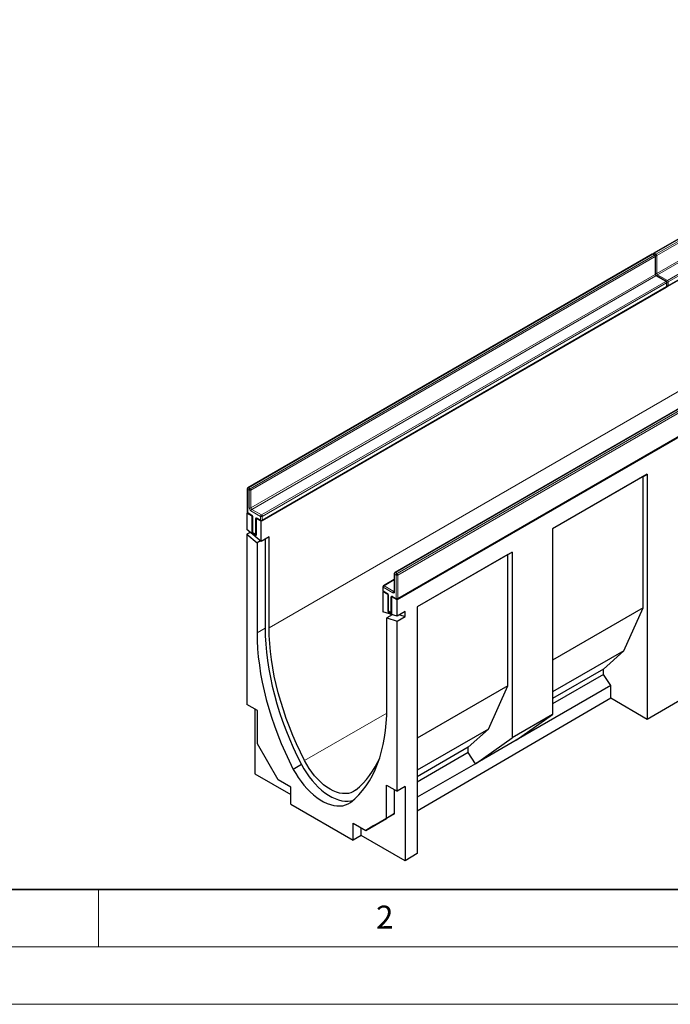
# Model space of a CAD drawing. Units: millimetres. Extents: x 0 to 733, y 0 to 1309.
# Drawn here: x 58 to 115, y 0 to 86 of the extents above; entities that cross this region are included whole.
import ezdxf

# ---------------------------------------------------------------- set-up
doc = ezdxf.new("R2010")
doc.units = ezdxf.units.MM
doc.styles.add('SLDTEXTSTYLE0', font='TXT', dxfattribs={"width": 0.605})

msp = doc.modelspace()

# ---------------------------------------------------------------- linework, layer by layer
at = {"color": 7, "linetype": 'Continuous', "lineweight": 25}
for p, q in [((148.585, 85.705), (113.371, 65.376)), ((149.872, 82.862), (79.161, 42.042)), ((114.602, 62.508), (149.816, 82.837)), ((161.716, 76.025), (91.005, 35.205)), ((113.229, 65.294), (78.015, 44.966)), ((113.471, 65.213), (113.329, 65.294)), ((113.521, 63.575), (113.521, 65.126)), ((114.461, 62.927), (113.612, 63.416)), ((114.511, 62.513), (114.511, 62.84)), ((79.247, 42.098), (114.461, 62.427)), ((126.028, 57.906), (90.814, 37.577)), ((91.055, 35.281), (126.269, 55.61)), ((112.808, 46.158), (104.558, 41.395)), ((112.455, 45.954), (104.558, 41.395)), ((112.455, 45.954), (112.808, 46.158)), ((112.455, 34.522), (112.455, 45.954)), ((112.808, 46.158), (112.808, 24.801)), ((77.965, 44.879), (77.965, 42.838)), ((77.979, 42.788), (77.924, 42.756)), ((77.924, 42.756), (77.924, 41.329)), ((78.383, 42.491), (77.924, 42.756)), ((78.015, 42.751), (78.333, 42.568)), ((78.397, 42.499), (78.383, 42.491)), ((78.383, 41.021), (78.383, 42.491)), ((78.425, 42.409), (78.425, 41.103)), ((78.737, 42.287), (78.75, 42.295)), ((79.161, 42.042), (78.737, 42.287)), ((78.737, 42.287), (78.737, 40.817)), ((78.828, 42.282), (79.147, 42.098)), ((79.161, 40.284), (79.161, 42.042)), ((79.161, 40.284), (77.924, 41.329)), ((104.558, 41.395), (104.558, 25.228)), ((78.219, 41.08), (77.924, 40.91)), ((77.924, 40.91), (77.924, 26.099)), ((77.924, 40.91), (78.808, 40.164)), ((78.438, 41.053), (78.383, 41.021)), ((78.737, 40.817), (78.383, 41.021)), ((78.475, 41.016), (78.687, 40.894)), ((79.103, 40.334), (78.808, 40.164)), ((79.868, 40.693), (79.161, 40.284)), ((79.515, 40.489), (79.515, 32.751)), ((79.868, 32.774), (79.868, 40.693)), ((78.808, 40.164), (78.808, 32.343)), ((101.023, 39.354), (92.773, 34.592)), ((100.669, 39.15), (92.773, 34.592)), ((100.669, 39.15), (101.023, 39.354)), ((100.669, 27.719), (100.669, 39.15)), ((101.023, 39.354), (101.023, 23.187)), ((90.764, 36.977), (89.824, 36.434)), ((90.764, 37.491), (90.764, 35.939)), ((89.774, 36.348), (89.774, 36.021)), ((89.811, 35.944), (89.768, 35.919)), ((89.768, 35.919), (89.768, 34.161)), ((90.192, 35.674), (89.768, 35.919)), ((89.824, 35.934), (90.142, 35.751)), ((90.192, 35.674), (90.206, 35.682)), ((90.192, 35.674), (90.192, 34.204)), ((90.234, 35.592), (90.234, 34.286)), ((90.559, 35.478), (90.546, 35.47)), ((90.546, 34), (90.546, 35.47)), ((91.005, 35.205), (90.546, 35.47)), ((90.637, 35.465), (90.955, 35.281)), ((91.005, 33.777), (91.005, 35.205)), ((92.773, 34.592), (92.773, 13.118)), ((112.455, 34.522), (104.558, 29.964)), ((110.758, 30.766), (112.455, 34.522)), ((91.005, 33.777), (89.768, 34.161)), ((90.593, 33.905), (90.121, 33.633)), ((90.121, 25.811), (90.121, 33.633)), ((90.121, 33.633), (91.005, 33.358)), ((90.247, 34.236), (90.192, 34.204)), ((90.192, 34.204), (90.546, 34)), ((90.284, 34.199), (90.496, 34.077)), ((90.475, 33.942), (90.475, 33.837)), ((91.712, 34.185), (91.005, 33.777)), ((91.005, 33.358), (91.712, 33.766)), ((91.241, 33.913), (91.712, 33.766)), ((91.712, 33.766), (91.712, 34.185)), ((91.005, 18.547), (91.005, 33.358)), ((110.758, 30.766), (104.558, 27.187)), ((108.99, 29.174), (110.758, 30.766)), ((108.99, 29.174), (104.558, 26.615)), ((108.99, 28.711), (108.99, 29.174)), ((108.99, 28.711), (104.558, 26.152)), ((109.626, 27.745), (108.99, 28.711)), ((100.669, 27.719), (92.773, 23.16)), ((98.972, 23.962), (100.669, 27.719)), ((109.626, 27.745), (101.376, 22.982)), ((109.626, 26.638), (109.626, 27.745)), ((109.626, 26.638), (92.773, 16.811)), ((112.808, 24.801), (109.626, 26.638)), ((116.344, 26.863), (112.808, 24.801)), ((78.843, 25.568), (77.924, 26.099)), ((78.631, 25.691), (78.631, 20.051)), ((78.843, 22.678), (78.843, 25.568)), ((104.558, 25.228), (101.023, 23.187)), ((101.376, 22.982), (104.558, 25.228)), ((98.972, 23.962), (92.773, 20.384)), ((97.205, 22.37), (98.972, 23.962)), ((97.841, 20.941), (101.023, 23.187)), ((80.653, 19.542), (78.843, 22.678)), ((97.205, 22.37), (92.773, 19.812)), ((97.205, 21.907), (97.205, 22.37)), ((101.376, 22.982), (97.841, 20.941)), ((97.205, 21.907), (92.773, 19.349)), ((97.841, 20.941), (97.205, 21.907)), ((82.678, 20.861), (81.971, 20.453)), ((97.841, 20.941), (92.773, 18.016)), ((78.631, 20.051), (81.742, 18.255)), ((81.742, 18.914), (80.653, 19.542)), ((81.742, 17.435), (81.742, 18.914)), ((90.086, 19.078), (91.005, 18.547)), ((90.086, 16.187), (90.086, 19.078)), ((91.712, 18.955), (91.005, 18.547)), ((91.712, 18.955), (91.712, 12.5)), ((90.793, 16.595), (90.793, 18.67)), ((81.742, 17.435), (87.187, 14.292)), ((88.983, 15.55), (90.793, 16.595)), ((90.793, 16.595), (90.086, 16.187)), ((87.187, 15.77), (88.276, 15.142)), ((87.187, 14.292), (87.187, 15.77)), ((88.276, 15.142), (90.086, 16.187)), ((88.983, 15.55), (88.276, 15.142)), ((87.894, 14.704), (87.187, 14.292)), ((87.894, 14.704), (87.894, 15.362)), ((91.712, 12.5), (87.894, 14.704)), ((92.773, 13.118), (91.712, 12.5))]:
    msp.add_line(p, q, dxfattribs=at)
at = {"color": 8, "linetype": 'Continuous', "lineweight": 18}
for p, q in [((148.635, 85.7), (113.421, 65.371)), ((113.562, 65.29), (148.776, 85.618)), ((148.847, 85.496), (113.633, 65.167)), ((113.633, 63.616), (148.847, 83.944)), ((148.917, 83.822), (113.703, 63.493)), ((114.552, 63.003), (149.766, 83.332)), ((149.837, 83.209), (114.623, 62.881)), ((114.623, 62.554), (149.837, 82.883)), ((149.872, 73.186), (79.868, 32.774)), ((113.279, 65.29), (78.065, 44.961)), ((78.207, 44.879), (113.421, 65.208)), ((113.421, 65.208), (113.279, 65.29)), ((113.421, 65.371), (113.562, 65.29)), ((113.633, 65.167), (113.633, 63.616)), ((113.491, 65.085), (78.277, 44.757)), ((113.491, 63.534), (113.491, 65.085)), ((78.277, 43.205), (113.491, 63.534)), ((113.703, 63.493), (114.552, 63.003)), ((113.562, 63.411), (78.348, 43.083)), ((79.197, 42.593), (114.411, 62.922)), ((114.481, 62.799), (79.267, 42.471)), ((114.411, 62.922), (113.562, 63.411)), ((114.481, 62.473), (114.481, 62.799)), ((114.623, 62.881), (114.623, 62.554)), ((79.267, 42.144), (114.481, 62.473)), ((126.078, 57.901), (90.864, 37.572)), ((91.005, 37.491), (126.219, 57.819)), ((126.29, 57.697), (91.076, 37.368)), ((91.076, 35.327), (126.29, 55.656)), ((77.995, 44.838), (77.995, 42.797)), ((78.136, 44.757), (77.995, 44.838)), ((78.065, 44.961), (78.207, 44.879)), ((78.136, 43.205), (78.136, 44.757)), ((78.277, 44.757), (78.277, 43.205)), ((79.126, 42.471), (78.277, 42.96)), ((78.348, 43.083), (79.197, 42.593)), ((77.995, 42.797), (78.313, 42.613)), ((78.454, 42.368), (78.454, 41.062)), ((78.666, 40.94), (78.666, 42.246)), ((78.808, 42.328), (79.126, 42.144)), ((79.126, 42.144), (79.126, 42.471)), ((79.267, 42.471), (79.267, 42.144)), ((78.454, 41.062), (78.666, 40.94)), ((90.764, 36.943), (89.874, 36.429)), ((90.935, 37.368), (90.793, 37.45)), ((90.793, 37.45), (90.793, 35.899)), ((90.864, 37.572), (91.005, 37.491)), ((90.935, 35.327), (90.935, 37.368)), ((91.076, 37.368), (91.076, 35.327)), ((89.803, 36.307), (89.803, 35.98)), ((90.652, 35.817), (89.803, 36.307)), ((89.874, 36.429), (90.722, 35.939)), ((89.803, 35.98), (90.121, 35.796)), ((90.263, 35.551), (90.263, 34.245)), ((90.475, 34.123), (90.475, 35.429)), ((90.616, 35.511), (90.935, 35.327)), ((90.722, 35.939), (90.764, 35.963)), ((90.263, 34.245), (90.475, 34.123)), ((79.515, 32.751), (78.808, 32.343)), ((90.116, 25.347), (82.95, 21.21))]:
    msp.add_line(p, q, dxfattribs=at)
at = {"color": 7, "linetype": 'Continuous', "lineweight": 35}
msp.add_line((20, 10), (415, 10), dxfattribs=at)
at = {"color": 7, "linetype": 'Continuous', "lineweight": 18}
for p, q in [((65, 10), (65, 5)), ((15, 5), (415, 5)), ((0, 0), (420, 0))]:
    msp.add_line(p, q, dxfattribs=at)
at = {"color": 7, "linetype": 'Continuous', "lineweight": 25, "flags": 128}
for points in [[(79.515, 32.751), (79.527, 32.061), (79.565, 31.358), (79.629, 30.642), (79.718, 29.915), (79.833, 29.179), (79.973, 28.435), (80.138, 27.684), (80.328, 26.927), (80.541, 26.167), (80.779, 25.405), (81.04, 24.641), (81.324, 23.878), (81.631, 23.117), (81.959, 22.36), (82.308, 21.607), (82.678, 20.861)], [(82.95, 21.21), (82.59, 21.936), (82.25, 22.668), (81.931, 23.405), (81.633, 24.144), (81.356, 24.886), (81.102, 25.629), (80.871, 26.37), (80.663, 27.11), (80.478, 27.845), (80.317, 28.576), (80.181, 29.299), (80.068, 30.016), (79.981, 30.722), (79.918, 31.419), (79.881, 32.103), (79.868, 32.774)], [(78.808, 32.343), (78.82, 31.653), (78.858, 30.949), (78.922, 30.234), (79.011, 29.507), (79.126, 28.771), (79.266, 28.027), (79.431, 27.276), (79.62, 26.519), (79.834, 25.759), (80.072, 24.997), (80.333, 24.233), (80.617, 23.47), (80.924, 22.709), (81.252, 21.952), (81.601, 21.199), (81.971, 20.453)], [(86.958, 17.574), (87.328, 17.893), (87.677, 18.242), (88.006, 18.621), (88.312, 19.028), (88.596, 19.463), (88.857, 19.925), (89.095, 20.413), (89.309, 20.926), (89.498, 21.464), (89.663, 22.024), (89.803, 22.607), (89.918, 23.211), (90.007, 23.834), (90.071, 24.476), (90.109, 25.136), (90.121, 25.811)], [(82.678, 20.861), (82.884, 20.496), (83.108, 20.142), (83.349, 19.803), (83.604, 19.481), (83.872, 19.179), (84.15, 18.899), (84.436, 18.643), (84.728, 18.414), (85.023, 18.212), (85.32, 18.041), (85.615, 17.901), (85.907, 17.793), (86.193, 17.719), (86.471, 17.678), (86.739, 17.671), (86.994, 17.698), (87.151, 17.734)], [(87.394, 18.645), (87.203, 18.516), (86.993, 18.422), (86.766, 18.361), (86.524, 18.336), (86.269, 18.346), (86.004, 18.391), (85.731, 18.47), (85.453, 18.584), (85.172, 18.73), (84.891, 18.908), (84.613, 19.116), (84.34, 19.351), (84.075, 19.612), (83.82, 19.897), (83.578, 20.202), (83.351, 20.524), (83.141, 20.862), (82.95, 21.21)], [(81.971, 20.453), (82.177, 20.087), (82.401, 19.734), (82.642, 19.395), (82.897, 19.073), (83.165, 18.77), (83.443, 18.49), (83.729, 18.235), (84.021, 18.005), (84.316, 17.804), (84.613, 17.633), (84.908, 17.493), (85.2, 17.385), (85.486, 17.311), (85.764, 17.27), (86.032, 17.263), (86.287, 17.29), (86.528, 17.352), (86.752, 17.446), (86.958, 17.574)]]:
    msp.add_lwpolyline(points, dxfattribs=at)
at = {"color": 7, "linetype": 'Continuous', "lineweight": 25}
for centre, radius, start, end in [((113.279, 65.208), 0.1, 60.00269, 119.99731), ((113.421, 65.289), 0.1, 119.99731, 174.73073), ((113.421, 65.126), 0.1, 0, 60.00269), ((114.411, 62.84), 0.1, 0, 60.00269), ((114.411, 62.513), 0.1, 299.99731, 0), ((114.552, 62.595), 0.1, 245.2639, 299.99731), ((78.065, 44.879), 0.1, 119.99731, 180), ((78.065, 42.838), 0.1, 180, 240.00269), ((79.197, 42.185), 0.1, 240.00269, 299.99731), ((78.525, 41.103), 0.1, 180, 240.00269), ((78.737, 40.98), 0.1, 240.00269, 270), ((90.864, 37.491), 0.1, 119.99731, 180), ((89.874, 36.348), 0.1, 119.99731, 180), ((89.874, 36.021), 0.1, 180, 240.00269), ((91.005, 35.368), 0.1, 240.00269, 299.99731), ((90.334, 34.286), 0.1, 180, 240.00269), ((90.546, 34.163), 0.1, 240.00269, 270), ((82.64, 24.39), 7.457, 309.60303, 336.85311)]:
    msp.add_arc(centre, radius, start, end, dxfattribs=at)
at = {"color": 8, "linetype": 'Continuous', "lineweight": 18}
for centre, radius, start, end in [((113.25, 65.249), 0.0503, 54.38242, 114.30712), ((113.308, 65.249), 0.0503, 65.69288, 125.61758), ((113.504, 65.241), 0.155, 122.69423, 165.36528), ((113.391, 65.33), 0.0503, 54.38242, 114.30712), ((113.45, 65.167), 0.0503, 65.69288, 125.61758), ((113.338, 65.078), 0.154, 2.60548, 57.39452), ((113.646, 65.159), 0.155, 122.68185, 167.15672), ((113.562, 65.305), 0.155, 252.84567, 297.3135), ((113.479, 65.16), 0.154, 2.60548, 57.39452), ((113.471, 65.131), 0.0503, 294.37466, 354.3052), ((113.471, 63.58), 0.0503, 294.37466, 354.3052), ((113.645, 63.541), 0.154, 182.60548, 237.39452), ((113.562, 63.753), 0.155, 254.63583, 297.30109), ((113.786, 63.623), 0.154, 182.60548, 237.39452), ((113.787, 63.363), 0.155, 122.69423, 165.36528), ((113.591, 63.371), 0.0503, 65.69288, 125.61758), ((114.44, 62.881), 0.0503, 65.69288, 125.61758), ((114.328, 62.792), 0.154, 2.60548, 57.39452), ((114.46, 62.845), 0.0503, 294.37466, 354.3052), ((114.636, 62.873), 0.155, 122.68185, 167.15672), ((114.552, 63.019), 0.155, 252.84567, 297.3135), ((114.469, 62.874), 0.154, 2.60548, 57.39452), ((114.432, 62.467), 0.0493, 305.01333, 6.29885), ((114.46, 62.518), 0.0503, 294.37466, 354.3052), ((114.552, 62.692), 0.155, 254.63583, 297.30109), ((114.575, 62.548), 0.048, 304.05635, 7.25583), ((78.015, 44.884), 0.0503, 185.6948, 245.62534), ((78.148, 44.831), 0.154, 122.60548, 177.39452), ((78.036, 44.92), 0.0503, 54.38242, 114.30712), ((78.289, 44.75), 0.154, 122.60548, 177.39452), ((78.207, 44.893), 0.154, 242.60967, 297.39033), ((78.124, 44.75), 0.154, 2.60548, 57.39452), ((78.443, 43.219), 0.307, 182.60548, 237.39452), ((78.207, 43.342), 0.154, 242.60967, 297.39033), ((78.431, 43.212), 0.154, 182.60548, 237.39452), ((78.431, 42.953), 0.154, 122.60548, 177.39452), ((78.015, 42.843), 0.0503, 185.6948, 245.62534), ((78.044, 42.792), 0.0493, 173.70115, 234.98667), ((78.147, 42.354), 0.307, 2.60548, 57.39452), ((78.363, 42.609), 0.0505, 174.43856, 233.62847), ((78.475, 42.414), 0.0505, 186.37177, 245.56608), ((78.753, 42.26), 0.0873, 50.79671, 189.21404), ((78.734, 42.373), 0.144, 241.95976, 271.1441), ((78.855, 42.322), 0.048, 172.74417, 235.94365), ((79.279, 42.464), 0.154, 122.60548, 177.39452), ((79.197, 42.607), 0.154, 242.60967, 297.39033), ((79.197, 42.28), 0.154, 242.60967, 297.39033), ((79.173, 42.138), 0.048, 172.74417, 235.94365), ((79.114, 42.464), 0.154, 2.60548, 57.39452), ((79.22, 42.138), 0.048, 304.05635, 7.25583), ((78.475, 41.108), 0.0503, 185.6948, 245.62534), ((78.503, 41.057), 0.0493, 173.70115, 234.98667), ((78.734, 41.067), 0.144, 241.95976, 271.1441), ((78.715, 40.934), 0.0493, 173.70115, 234.98667), ((90.814, 37.496), 0.0503, 185.6948, 245.62534), ((90.947, 37.443), 0.154, 122.60548, 177.39452), ((90.835, 37.532), 0.0503, 54.38242, 114.30712), ((91.088, 37.361), 0.154, 122.60548, 177.39452), ((91.005, 37.505), 0.154, 242.60967, 297.39033), ((90.922, 37.361), 0.154, 2.60548, 57.39452), ((89.824, 36.353), 0.0503, 185.6948, 245.62534), ((89.824, 36.026), 0.0503, 185.6948, 245.62534), ((89.957, 36.3), 0.154, 122.60548, 177.39452), ((89.845, 36.388), 0.0503, 54.38242, 114.30712), ((89.851, 35.974), 0.048, 172.74417, 235.94365), ((89.956, 35.537), 0.307, 2.60548, 57.39452), ((90.172, 35.791), 0.0504, 174.40038, 234.06406), ((90.284, 35.597), 0.0503, 185.77314, 245.61851), ((90.561, 35.443), 0.0873, 50.79671, 189.21404), ((90.543, 35.556), 0.144, 241.95976, 271.1441), ((90.665, 35.505), 0.0493, 173.70115, 234.98667), ((90.805, 35.81), 0.154, 122.60548, 177.39452), ((90.707, 35.885), 0.0873, 230.79671, 9.21404), ((90.753, 35.984), 0.0542, 235.563, 281.69264), ((90.814, 35.944), 0.0503, 185.6948, 245.62534), ((90.984, 35.322), 0.0493, 173.70115, 234.98667), ((91.005, 35.463), 0.154, 242.60967, 297.39033), ((91.028, 35.321), 0.048, 304.05635, 7.25583), ((90.284, 34.291), 0.0503, 185.6948, 245.62534), ((90.31, 34.239), 0.048, 172.74417, 235.94365), ((90.543, 34.25), 0.144, 241.95976, 271.1441), ((90.523, 34.116), 0.048, 172.74417, 235.94365)]:
    msp.add_arc(centre, radius, start, end, dxfattribs=at)
at = {"color": 7, "linetype": 'Continuous', "lineweight": 25}
for points, knots in [([(113.612, 63.416), (113.607, 63.42), (113.596, 63.427), (113.574, 63.448), (113.551, 63.479), (113.533, 63.515), (113.522, 63.551), (113.521, 63.567), (113.521, 63.575)], [0, 0, 0, 0, 0.1288, 0.289196, 0.465449, 0.65215, 0.83893, 1, 1, 1, 1]), ([(78.333, 42.568), (78.338, 42.564), (78.35, 42.557), (78.372, 42.536), (78.394, 42.505), (78.413, 42.469), (78.423, 42.433), (78.424, 42.417), (78.425, 42.409)], [0, 0, 0, 0, 0.1288, 0.289196, 0.465449, 0.65215, 0.83893, 1, 1, 1, 1]), ([(78.816, 42.288), (78.816, 42.288), (78.815, 42.288), (78.823, 42.284), (78.828, 42.282)], [0, 0, 0, 0, 0.395171, 1, 1, 1, 1]), ([(90.142, 35.751), (90.147, 35.747), (90.158, 35.74), (90.18, 35.719), (90.203, 35.688), (90.221, 35.652), (90.232, 35.616), (90.233, 35.6), (90.234, 35.592)], [0, 0, 0, 0, 0.1288, 0.289196, 0.465449, 0.65215, 0.83893, 1, 1, 1, 1]), ([(90.625, 35.471), (90.625, 35.471), (90.624, 35.471), (90.632, 35.467), (90.637, 35.465)], [0, 0, 0, 0, 0.395171, 1, 1, 1, 1]), ([(90.764, 35.939), (90.764, 35.935), (90.763, 35.926), (90.763, 35.925), (90.762, 35.925)], [0, 0, 0, 0, 0.524713, 1, 1, 1, 1])]:
    msp.add_open_spline(points, degree=3, knots=knots, dxfattribs=at)

# ---------------------------------------------------------------- texts
at = {"color": 7, "linetype": 'Continuous', "lineweight": 18, "insert": (89.933, 8.59), "char_height": 2, "attachment_point": 2, "style": 'SLDTEXTSTYLE0'}
msp.add_mtext('2', dxfattribs=at)

doc.saveas('drawing.dxf')
